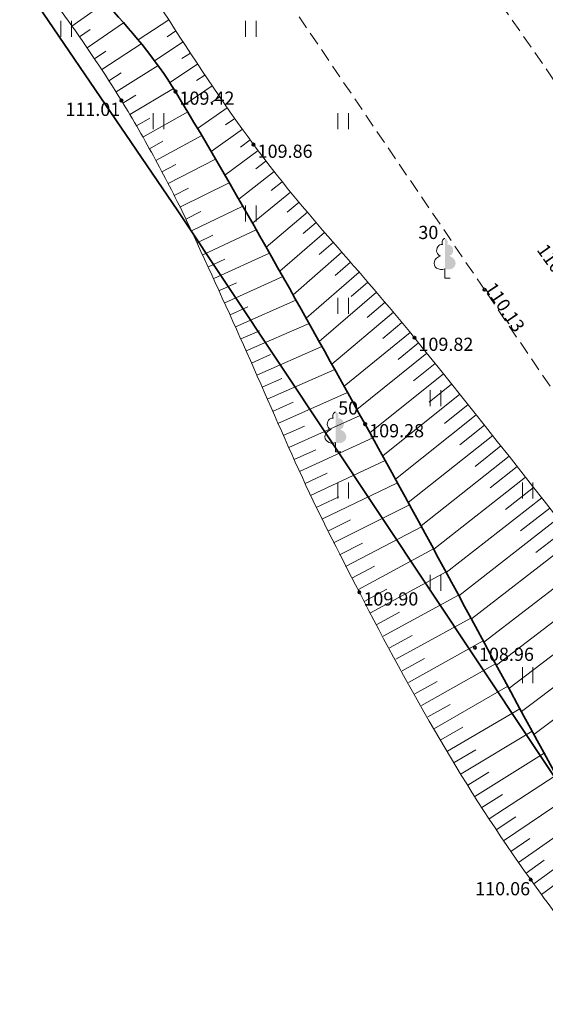
# Model space of a CAD drawing. Units: metres. Extents: x 660972 to 661418, y 195996 to 196569.
# Drawn here: x 661120 to 661140, y 196264 to 196302 of the extents above; entities that cross this region are included whole.
import ezdxf
from ezdxf.enums import TextEntityAlignment as Align

# ---------------------------------------------------------------- set-up
doc = ezdxf.new("R2010")
doc.units = ezdxf.units.M
doc.linetypes.add('ADTI_0', pattern=[2, 1, 1])
doc.linetypes.add('ADTI_2', pattern=[0.75, 0.5, -0.25])
for name, color, linetype, lineweight, true_color in [('CELI_CMAL_####_####_#', 7, 'ADTI_2', 9, 0xd200d2), ('RAMI_UZMR_####_####_#', 7, 'ADTI_1', 35, 0xa500a5), ('RELJ_NOGA_####_####_#', 7, 'ADTI_0', 9, 0xd27000), ('RELJ_NOGL_####_####_#', 7, 'ADTI_1', 35, 0xd27000), ('TERT_DIAM_####_TKST_#', 7, 'ADTI_0', 9, 0x00e100), ('TERT_ELEM_####_####_#', 7, 'ADTI_0', 9, 0x00f000)]:
    doc.layers.add(name, color=color, linetype=linetype, lineweight=lineweight, true_color=true_color)
for name, color, linetype, lineweight in [('Level 24', 7, 'Continuous', 9), ('RELJ_AATZ_####_TKST_#', 7, 'ADTI_0', 9), ('RELJ_ELEM_####_####_#', 7, 'ADTI_0', 35)]:
    doc.layers.add(name, color=color, linetype=linetype, lineweight=lineweight)
doc.styles.add('Style-Tahoma', font='tahoma.ttf')
doc.styles.add('Tahoma_05_LB', font='tahoma.ttf', dxfattribs={"height": 0.5})
doc.linetypes.add('ADTI_1', pattern='A,0,-0.05,[108,_LV_TOPO_2012,S=0.1,R=0,X=0,Y=0],-0.6', length=0.65)

# ---------------------------------------------------------------- blocks, each defined once
blk = doc.blocks.new('LAPUKO')
at = {"layer": 'TERT_ELEM_####_####_#', "linetype": 'Continuous', "lineweight": 9, "true_color": 0x00e100}
h = blk.add_hatch(color=92, dxfattribs=at)
edge = h.paths.add_edge_path()
edge.add_line((0, 1.5), (0, 0.347))
edge.add_ellipse((0.09, 0.593), major_axis=(-0.307, 0.095), ratio=0.814445, start_angle=87.7296, end_angle=270)
edge.add_ellipse((0.128, 1.055), major_axis=(0.039, -0.212), ratio=0.861323, start_angle=0, end_angle=180)
edge.add_line((0.09, 1.268), (0.089, 1.269))
edge.add_ellipse((0, 1.35), major_axis=(0, -0.15), ratio=0.707107, start_angle=57.0494, end_angle=179.7836)
at = {"layer": 'TERT_ELEM_####_####_#', "color": 92, "linetype": 'Continuous', "lineweight": 9, "true_color": 0x00e100}
for p, q in [((0, 0.347), (0, 0)), ((0, 0), (0.2, 0))]:
    blk.add_line(p, q, dxfattribs=at)
at = {"layer": 'TERT_ELEM_####_####_#', "color": 92, "linetype": 'Continuous', "lineweight": 9, "true_color": 0x00e100, "extrusion": (0, 0, -1)}
for centre, major_axis, ratio, start_param, end_param in [((0, 1.35), (0, -0.15), 0.707107, 0.995701, 3.137816), ((-0.128, 1.055), (-0.039, -0.212), 0.861323, 0, 3.141593)]:
    blk.add_ellipse(centre, major_axis=major_axis, ratio=ratio, start_param=start_param, end_param=end_param, dxfattribs=at)
at = {"layer": 'TERT_ELEM_####_####_#', "color": 92, "linetype": 'Continuous', "lineweight": 9, "true_color": 0x00e100}
blk.add_ellipse((-0.09, 0.593), major_axis=(0.307, 0.095), ratio=0.814445, start_param=1.570796, end_param=4.752015, dxfattribs=at)
blk = doc.blocks.new('PKT')
at = {"layer": 'RELJ_ELEM_####_####_#', "color": 7, "linetype": 'Continuous', "lineweight": 35}
blk.add_circle((0, 0), 0.05, dxfattribs=at)
blk = doc.blocks.new('PLAVA')
at = {"layer": 'TERT_ELEM_####_####_#', "color": 92, "linetype": 'Continuous', "lineweight": 9, "true_color": 0x00e100}
for p, q in [((0, 0), (0, 0.6)), ((0.4, 0), (0.4, 0.6))]:
    blk.add_line(p, q, dxfattribs=at)

msp = doc.modelspace()

# ---------------------------------------------------------------- linework, layer by layer
at = {"layer": 'CELI_CMAL_####_####_#'}
for points in [[(661149.743, 196286.021), (661149.237, 196286.719), (661143.253, 196295.68), (661135.593, 196306.691)], [(661144.337, 196282.174), (661138.061, 196291.415), (661130.112, 196303.11)]]:
    msp.add_lwpolyline(points, dxfattribs=at)
at = {"layer": 'Level 24', "color": 4, "linetype": 'Continuous', "lineweight": 20}
for p, q in [((661126.432, 196294.403), (661088.189, 196350.516)), ((661156.988, 196248.471), (661126.432, 196294.403))]:
    msp.add_line(p, q, dxfattribs=at)
at = {"layer": 'RAMI_UZMR_####_####_#', "flags": 128}
msp.add_lwpolyline([(661026.878, 196442.117), (661043.173, 196417.158), (661054.91, 196407.046), (661088.189, 196350.516), (661126.432, 196294.403), (661156.988, 196248.471), (661217.238, 196162.969), (661205.706, 196155.477), (661263.82, 196072.198), (661279.406, 196047.444), (661284.071, 196043.15), (661293.609, 196040.33), (661303.031, 196039.414), (661312.063, 196044.445), (661321.181, 196050.782), (661326.321, 196055.926), (661312.087, 196081.179), (661290.813, 196111.692), (661246.001, 196176.412), (661205.825, 196223.336), (661148.077, 196308.013), (661118.199, 196352.064)], dxfattribs=at)
at = {"layer": 'RELJ_NOGA_####_####_#'}
for p, q in [((661122.421, 196301.404), (661123.691, 196302.306)), ((661122.994, 196300.584), (661124.378, 196301.532)), ((661126.091, 196301.641), (661124.926, 196300.887)), ((661122.709, 196300.995), (661123.107, 196301.273)), ((661126.363, 196301.222), (661126.027, 196301.003)), ((661123.551, 196299.754), (661125.049, 196300.737)), ((661126.636, 196300.803), (661125.551, 196300.093)), ((661123.274, 196300.17), (661123.707, 196300.461)), ((661126.91, 196300.384), (661126.591, 196300.175)), ((661124.091, 196298.912), (661125.687, 196299.909)), ((661127.185, 196299.967), (661126.129, 196299.268)), ((661123.824, 196299.335), (661124.288, 196299.634)), ((661127.462, 196299.551), (661127.142, 196299.337)), ((661127.742, 196299.136), (661126.657, 196298.404)), ((661124.354, 196298.487), (661124.844, 196298.785)), ((661124.612, 196298.058), (661126.272, 196299.041)), ((661128.023, 196298.723), (661127.692, 196298.496)), ((661125.113, 196297.193), (661126.809, 196298.151)), ((661128.307, 196298.311), (661127.18, 196297.527)), ((661124.864, 196297.627), (661125.367, 196297.918)), ((661128.594, 196297.902), (661128.247, 196297.658)), ((661125.596, 196296.317), (661127.34, 196297.257)), ((661128.884, 196297.494), (661127.7, 196296.647)), ((661125.356, 196296.756), (661125.872, 196297.041)), ((661129.177, 196297.09), (661128.812, 196296.822)), ((661129.474, 196296.687), (661128.222, 196295.752)), ((661125.831, 196295.876), (661126.362, 196296.158)), ((661126.063, 196295.433), (661127.866, 196296.363)), ((661129.776, 196296.289), (661129.389, 196295.991)), ((661130.084, 196295.895), (661128.747, 196294.843)), ((661126.515, 196294.541), (661128.387, 196295.468)), ((661130.395, 196295.504), (661129.979, 196295.169)), ((661126.291, 196294.988), (661126.841, 196295.267)), ((661130.71, 196295.116), (661129.268, 196293.934)), ((661131.029, 196294.73), (661130.578, 196294.356)), ((661126.736, 196294.093), (661127.308, 196294.373)), ((661126.955, 196293.643), (661128.9, 196294.578)), ((661131.351, 196294.347), (661129.786, 196293.024)), ((661131.674, 196293.966), (661131.184, 196293.549)), ((661127.17, 196293.192), (661127.766, 196293.475)), ((661127.383, 196292.74), (661129.41, 196293.686)), ((661132, 196293.587), (661130.297, 196292.12)), ((661132.327, 196293.208), (661131.793, 196292.747)), ((661127.803, 196291.832), (661129.915, 196292.797)), ((661132.654, 196292.831), (661130.801, 196291.222)), ((661127.594, 196292.286), (661128.215, 196292.573)), ((661132.982, 196292.453), (661132.403, 196291.95)), ((661133.31, 196292.076), (661131.301, 196290.33)), ((661128.01, 196291.377), (661128.656, 196291.669)), ((661128.215, 196290.921), (661130.416, 196291.908)), ((661133.638, 196291.698), (661133.011, 196291.155)), ((661133.964, 196291.319), (661131.79, 196289.454)), ((661128.621, 196290.007), (661130.914, 196291.021)), ((661134.289, 196290.939), (661133.611, 196290.364)), ((661128.419, 196290.464), (661129.093, 196290.764)), ((661134.611, 196290.557), (661132.272, 196288.589)), ((661129.024, 196289.092), (661131.41, 196290.136)), ((661134.932, 196290.173), (661134.205, 196289.57)), ((661128.823, 196289.55), (661129.525, 196289.858)), ((661135.249, 196289.787), (661132.737, 196287.752)), ((661135.563, 196289.398), (661134.788, 196288.774)), ((661129.425, 196288.176), (661131.899, 196289.259)), ((661135.876, 196289.008), (661133.225, 196286.878)), ((661129.225, 196288.634), (661129.953, 196288.953)), ((661136.19, 196288.618), (661135.374, 196287.963)), ((661129.826, 196287.26), (661132.387, 196288.383)), ((661129.626, 196287.718), (661130.381, 196288.049)), ((661136.503, 196288.228), (661133.716, 196285.994)), ((661130.23, 196286.345), (661132.871, 196287.513)), ((661136.815, 196287.838), (661135.959, 196287.153)), ((661130.028, 196286.802), (661130.808, 196287.146)), ((661137.127, 196287.448), (661134.203, 196285.114)), ((661137.439, 196287.057), (661136.542, 196286.341)), ((661130.637, 196285.431), (661133.353, 196286.647)), ((661137.751, 196286.666), (661134.691, 196284.229)), ((661130.433, 196285.888), (661131.236, 196286.245)), ((661138.062, 196286.274), (661137.123, 196285.529)), ((661131.049, 196284.52), (661133.826, 196285.795)), ((661138.373, 196285.883), (661135.173, 196283.347)), ((661130.842, 196284.975), (661131.667, 196285.348)), ((661138.683, 196285.491), (661137.703, 196284.715)), ((661131.47, 196283.613), (661134.301, 196284.938)), ((661138.993, 196285.099), (661135.654, 196282.465)), ((661139.303, 196284.706), (661138.281, 196283.9)), ((661131.259, 196284.066), (661132.1, 196284.457)), ((661139.612, 196284.313), (661136.136, 196281.577)), ((661131.9, 196282.71), (661134.765, 196284.093)), ((661139.921, 196283.92), (661138.857, 196283.085)), ((661131.684, 196283.161), (661132.539, 196283.567)), ((661140.229, 196283.526), (661136.614, 196280.694)), ((661132.341, 196281.813), (661135.221, 196283.259)), ((661140.537, 196283.132), (661139.431, 196282.27)), ((661132.119, 196282.261), (661132.982, 196282.685)), ((661140.845, 196282.738), (661137.088, 196279.816)), ((661132.795, 196280.922), (661135.678, 196282.421)), ((661141.152, 196282.343), (661140.004, 196281.453)), ((661141.458, 196281.948), (661137.565, 196278.933)), ((661132.566, 196281.366), (661133.433, 196281.806)), ((661133.264, 196280.039), (661136.127, 196281.594)), ((661142.069, 196281.157), (661138.041, 196278.051)), ((661133.028, 196280.479), (661133.89, 196280.938)), ((661133.742, 196279.16), (661136.602, 196280.716)), ((661133.503, 196279.599), (661134.361, 196280.066)), ((661142.678, 196280.363), (661138.513, 196277.176)), ((661134.22, 196278.282), (661137.077, 196279.837)), ((661143.285, 196279.569), (661138.989, 196276.295)), ((661133.981, 196278.721), (661134.838, 196279.188)), ((661134.699, 196277.404), (661137.547, 196278.966)), ((661143.89, 196278.772), (661139.461, 196275.424)), ((661134.459, 196277.843), (661135.315, 196278.31)), ((661135.181, 196276.528), (661138.015, 196278.098)), ((661144.492, 196277.974), (661139.934, 196274.553)), ((661134.939, 196276.966), (661135.792, 196277.435)), ((661135.668, 196275.654), (661138.48, 196277.237)), ((661135.424, 196276.091), (661136.271, 196276.563)), ((661136.161, 196274.785), (661138.942, 196276.382)), ((661135.913, 196275.219), (661136.754, 196275.694)), ((661136.662, 196273.919), (661139.403, 196275.53)), ((661136.411, 196274.351), (661137.24, 196274.831)), ((661137.174, 196273.06), (661139.863, 196274.683)), ((661136.917, 196273.489), (661137.732, 196273.974)), ((661137.696, 196272.207), (661140.319, 196273.846)), ((661137.433, 196272.633), (661138.231, 196273.122)), ((661138.232, 196271.363), (661140.777, 196273.01)), ((661137.962, 196271.784), (661138.739, 196272.274)), ((661138.782, 196270.528), (661141.234, 196272.178)), ((661138.505, 196270.944), (661139.255, 196271.439)), ((661139.348, 196269.703), (661141.696, 196271.346)), ((661139.063, 196270.114), (661139.783, 196270.61)), ((661139.931, 196268.891), (661142.175, 196270.53)), ((661139.637, 196269.296), (661140.325, 196269.789)), ((661140.226, 196268.488), (661140.888, 196268.976))]:
    msp.add_line(p, q, dxfattribs=at)
for points, knots in [([(661202.991, 196220.88), (661201.929, 196220.381), (661200.868, 196219.883), (661199.806, 196219.384), (661199.63, 196219.301), (661199.434, 196219.242), (661199.248, 196219.207), (661198.829, 196219.127), (661198.408, 196219.286), (661197.994, 196219.616), (661196.428, 196220.861), (661195.877, 196222.178), (661195.022, 196223.613), (661194.122, 196225.122), (661193.452, 196226.736), (661192.49, 196228.203), (661192.084, 196228.822), (661191.613, 196229.39), (661191.114, 196229.936), (661190.741, 196230.343), (661190.205, 196230.592), (661189.887, 196231.041), (661187.417, 196234.53), (661184.966, 196238.031), (661182.52, 196241.537), (661179.757, 196245.499), (661176.978, 196249.45), (661174.231, 196253.423), (661171.282, 196257.689), (661168.344, 196261.963), (661165.403, 196266.234), (661160.99, 196272.644), (661156.577, 196279.054), (661152.175, 196285.472), (661148.084, 196291.438), (661144.089, 196297.469), (661140.039, 196303.463), (661135.533, 196310.134), (661130.928, 196316.739), (661126.405, 196323.397), (661123.794, 196327.239), (661122.083, 196331.651), (661119.397, 196335.444), (661117.81, 196337.684), (661115.912, 196339.684), (661114.262, 196341.877), (661109.098, 196348.743), (661104.025, 196355.684), (661099.144, 196362.754), (661096.594, 196366.446), (661094.664, 196370.556), (661092.296, 196374.343), (661091.67, 196375.345), (661090.731, 196376.093), (661090.054, 196377.112), (661089.473, 196377.987), (661088.879, 196379.232), (661089.41, 196380.102), (661090.007, 196381.079), (661090.603, 196382.056), (661091.2, 196383.033)], [0, 0, 0, 0, 0.017329, 0.017329, 0.017329, 0.020216, 0.020216, 0.020216, 0.026713, 0.026713, 0.026713, 0.051241, 0.051241, 0.051241, 0.077058, 0.077058, 0.077058, 0.08796, 0.08796, 0.08796, 0.096091, 0.096091, 0.096091, 0.159247, 0.159247, 0.159247, 0.230617, 0.230617, 0.230617, 0.30724, 0.30724, 0.30724, 0.422223, 0.422223, 0.422223, 0.529108, 0.529108, 0.529108, 0.64805, 0.64805, 0.64805, 0.716689, 0.716689, 0.716689, 0.757227, 0.757227, 0.757227, 0.884178, 0.884178, 0.884178, 0.950475, 0.950475, 0.950475, 0.968023, 0.968023, 0.968023, 0.983086, 0.983086, 0.983086, 1, 1, 1, 1]), ([(661091.2, 196383.033), (661092.663, 196382.815), (661094.126, 196382.598), (661095.589, 196382.38), (661097.174, 196382.144), (661098.085, 196380.303), (661098.981, 196378.974), (661103.062, 196372.915), (661107.14, 196366.862), (661111.198, 196360.791), (661115.201, 196354.803), (661119.188, 196348.806), (661123.197, 196342.823), (661126.415, 196338.021), (661130.129, 196333.564), (661133.41, 196328.807), (661136.554, 196324.248), (661139.045, 196319.255), (661142.206, 196314.707), (661145.149, 196310.473), (661148.37, 196306.432), (661151.325, 196302.207), (661153.925, 196298.49), (661156.327, 196294.633), (661158.978, 196290.949), (661161.828, 196286.988), (661164.768, 196283.096), (661167.781, 196279.258), (661169.643, 196276.887), (661171.542, 196274.547), (661173.415, 196272.185), (661174.598, 196270.694), (661175.804, 196269.227), (661176.895, 196267.661), (661178.643, 196265.153), (661179.497, 196262.147), (661180.921, 196259.452), (661183.773, 196254.056), (661186.566, 196248.63), (661189.884, 196243.49), (661192.203, 196239.897), (661195.303, 196236.973), (661197.942, 196233.548), (661200.581, 196230.124), (661203.084, 196226.483), (661204.995, 196222.875), (661205.182, 196222.522), (661204.974, 196221.874), (661204.601, 196221.687), (661204.065, 196221.418), (661203.528, 196221.149), (661202.991, 196220.88)], [0, 0, 0, 0, 0.022045, 0.022045, 0.022045, 0.045927, 0.045927, 0.045927, 0.154761, 0.154761, 0.154761, 0.262104, 0.262104, 0.262104, 0.348264, 0.348264, 0.348264, 0.430829, 0.430829, 0.430829, 0.5077, 0.5077, 0.5077, 0.575332, 0.575332, 0.575332, 0.648039, 0.648039, 0.648039, 0.692965, 0.692965, 0.692965, 0.721322, 0.721322, 0.721322, 0.766746, 0.766746, 0.766746, 0.857696, 0.857696, 0.857696, 0.921276, 0.921276, 0.921276, 0.984833, 0.984833, 0.984833, 0.991051, 0.991051, 0.991051, 1, 1, 1, 1]), ([(661094.05, 196346.959), (661094.386, 196347.03), (661094.723, 196347.101), (661095.059, 196347.172), (661095.465, 196347.257), (661095.759, 196346.715), (661096.006, 196346.365), (661097.385, 196344.415), (661098.182, 196342.263), (661099.537, 196340.389), (661101.015, 196338.344), (661102.623, 196336.377), (661104.256, 196334.463), (661105.419, 196333.1), (661107.166, 196332.283), (661108.28, 196330.868), (661109.873, 196328.844), (661108.822, 196325.499), (661110.344, 196323.432), (661112.338, 196320.724), (661114.528, 196318.142), (661116.5, 196315.41), (661118.516, 196312.617), (661120.541, 196309.827), (661122.53, 196307.013), (661124.87, 196303.702), (661126.901, 196300.177), (661129.307, 196296.912), (661131.191, 196294.355), (661133.411, 196292.068), (661135.404, 196289.595), (661140.223, 196283.616), (661144.914, 196277.6), (661149.368, 196271.29), (661151.945, 196267.639), (661153.659, 196263.496), (661155.521, 196259.474), (661156.494, 196257.373), (661156.674, 196255.025), (661157.675, 196252.856), (661158.108, 196251.917), (661158.896, 196251.225), (661159.73, 196250.652), (661160.149, 196250.364), (661160.811, 196251.122), (661161.236, 196250.796), (661162.858, 196249.55), (661163.799, 196247.863), (661164.599, 196246.096), (661165.125, 196244.936), (661164.034, 196243.328), (661164.79, 196242.306), (661165.414, 196241.461), (661167.124, 196242.181), (661167.794, 196241.406), (661171.462, 196237.16), (661174.342, 196231.916), (661178.23, 196227.765), (661179.485, 196226.424), (661180.987, 196225.277), (661182.123, 196223.817), (661182.933, 196222.776), (661183.701, 196221.707), (661184.449, 196220.621), (661185.568, 196218.998), (661186.674, 196217.37), (661187.759, 196215.726), (661188.924, 196213.961), (661189.849, 196212.043), (661191.037, 196210.292), (661192.041, 196208.812), (661193.325, 196207.536), (661194.358, 196206.077), (661197.171, 196202.104), (661199.806, 196197.993), (661202.585, 196193.999), (661203.782, 196192.28), (661205.238, 196190.76), (661206.354, 196188.963), (661206.761, 196188.307), (661206.968, 196187.573), (661207.25, 196186.85), (661207.775, 196185.507), (661208.226, 196184.151), (661208.59, 196182.798), (661208.726, 196182.294), (661208.689, 196181.517), (661208.232, 196181.247), (661207.626, 196180.888), (661207.02, 196180.529), (661206.414, 196180.17)], [0, 0, 0, 0, 0.004955, 0.004955, 0.004955, 0.010936, 0.010936, 0.010936, 0.0443, 0.0443, 0.0443, 0.08071, 0.08071, 0.08071, 0.106647, 0.106647, 0.106647, 0.14374, 0.14374, 0.14374, 0.192343, 0.192343, 0.192343, 0.242032, 0.242032, 0.242032, 0.300498, 0.300498, 0.300498, 0.346277, 0.346277, 0.346277, 0.456939, 0.456939, 0.456939, 0.520972, 0.520972, 0.520972, 0.554425, 0.554425, 0.554425, 0.568909, 0.568909, 0.568909, 0.576181, 0.576181, 0.576181, 0.603959, 0.603959, 0.603959, 0.622199, 0.622199, 0.622199, 0.63727, 0.63727, 0.63727, 0.719826, 0.719826, 0.719826, 0.746475, 0.746475, 0.746475, 0.765474, 0.765474, 0.765474, 0.793877, 0.793877, 0.793877, 0.82438, 0.82438, 0.82438, 0.850172, 0.850172, 0.850172, 0.920413, 0.920413, 0.920413, 0.950648, 0.950648, 0.950648, 0.961679, 0.961679, 0.961679, 0.982191, 0.982191, 0.982191, 0.989844, 0.989844, 0.989844, 1, 1, 1, 1]), ([(661173.681, 196224.388), (661173.073, 196225.465), (661172.465, 196226.541), (661171.857, 196227.617), (661170.73, 196229.611), (661169.393, 196231.478), (661168.148, 196233.401), (661166.966, 196235.226), (661165.799, 196237.055), (661164.549, 196238.838), (661164.303, 196239.188), (661164.003, 196239.494), (661163.71, 196239.805), (661163.563, 196239.962), (661163.407, 196240.109), (661163.262, 196240.267), (661163.117, 196240.423), (661162.975, 196240.583), (661162.841, 196240.75), (661162.386, 196241.316), (661161.945, 196241.89), (661161.529, 196242.484), (661161.113, 196243.08), (661160.702, 196243.679), (661160.286, 196244.275), (661159.87, 196244.871), (661159.451, 196245.465), (661159.032, 196246.059), (661158.613, 196246.651), (661158.162, 196247.218), (661157.689, 196247.77), (661157.489, 196248.003), (661157.28, 196248.226), (661157.055, 196248.434), (661156.828, 196248.641), (661156.602, 196248.848), (661156.375, 196249.056), (661156.149, 196249.264), (661155.923, 196249.472), (661155.698, 196249.68), (661155.473, 196249.888), (661155.266, 196250.114), (661155.068, 196250.348), (661153.794, 196251.853), (661152.62, 196253.436), (661151.346, 196254.939), (661149.829, 196256.728), (661148.274, 196258.486), (661146.765, 196260.282), (661145.566, 196261.709), (661144.377, 196263.145), (661143.208, 196264.598), (661142.624, 196265.325), (661142.056, 196266.063), (661141.486, 196266.802), (661140.916, 196267.543), (661140.359, 196268.293), (661139.813, 196269.052), (661138.576, 196270.77), (661137.434, 196272.55), (661136.363, 196274.377), (661135.292, 196276.205), (661134.283, 196278.06), (661133.316, 196279.943), (661132.527, 196281.479), (661131.735, 196283.013), (661131.02, 196284.584), (661130.305, 196286.158), (661129.631, 196287.749), (661128.922, 196289.325), (661128.213, 196290.9), (661127.498, 196292.472), (661126.765, 196294.036), (661126.398, 196294.817), (661125.993, 196295.578), (661125.585, 196296.339), (661125.176, 196297.1), (661124.749, 196297.849), (661124.294, 196298.585), (661123.659, 196299.612), (661122.993, 196300.615), (661122.286, 196301.593), (661121.58, 196302.571), (661120.866, 196303.541), (661120.124, 196304.492), (661119.569, 196305.203), (661119.015, 196305.914), (661118.447, 196306.615), (661117.879, 196307.315), (661117.308, 196308.012), (661116.74, 196308.711), (661116.172, 196309.411), (661115.607, 196310.112), (661115.041, 196310.814), (661114.476, 196311.516), (661113.929, 196312.232), (661113.391, 196312.956), (661109.92, 196317.621), (661106.614, 196322.402), (661103.503, 196327.313), (661102.906, 196328.256), (661102.316, 196329.202), (661101.744, 196330.16), (661101.172, 196331.118), (661100.6, 196332.075), (661100.029, 196333.034), (661098.888, 196334.949), (661097.76, 196336.871), (661096.612, 196338.783), (661096.003, 196339.797), (661095.34, 196340.778), (661094.692, 196341.768), (661094.367, 196342.264), (661094.038, 196342.757), (661093.712, 196343.251), (661093.384, 196343.748), (661093.066, 196344.246), (661092.751, 196344.755), (661092.637, 196344.939), (661092.572, 196345.147), (661092.525, 196345.362), (661092.501, 196345.47), (661092.498, 196345.578), (661092.494, 196345.687), (661092.49, 196345.791), (661092.495, 196345.896), (661092.518, 196346), (661092.572, 196346.243), (661092.69, 196346.537), (661092.923, 196346.61), (661093.298, 196346.726), (661093.674, 196346.843), (661094.05, 196346.959)], [0, 0, 0, 0, 0.024924, 0.024924, 0.024924, 0.071106, 0.071106, 0.071106, 0.11493, 0.11493, 0.11493, 0.123537, 0.123537, 0.123537, 0.127859, 0.127859, 0.127859, 0.132167, 0.132167, 0.132167, 0.14678, 0.14678, 0.14678, 0.161437, 0.161437, 0.161437, 0.176092, 0.176092, 0.176092, 0.190711, 0.190711, 0.190711, 0.196881, 0.196881, 0.196881, 0.203074, 0.203074, 0.203074, 0.209266, 0.209266, 0.209266, 0.215435, 0.215435, 0.215435, 0.25516, 0.25516, 0.25516, 0.302464, 0.302464, 0.302464, 0.340052, 0.340052, 0.340052, 0.358855, 0.358855, 0.358855, 0.377699, 0.377699, 0.377699, 0.420347, 0.420347, 0.420347, 0.462994, 0.462994, 0.462994, 0.497798, 0.497798, 0.497798, 0.532646, 0.532646, 0.532646, 0.567467, 0.567467, 0.567467, 0.584859, 0.584859, 0.584859, 0.602272, 0.602272, 0.602272, 0.626581, 0.626581, 0.626581, 0.650888, 0.650888, 0.650888, 0.669069, 0.669069, 0.669069, 0.687242, 0.687242, 0.687242, 0.705411, 0.705411, 0.705411, 0.723585, 0.723585, 0.723585, 0.840754, 0.840754, 0.840754, 0.863248, 0.863248, 0.863248, 0.885739, 0.885739, 0.885739, 0.930693, 0.930693, 0.930693, 0.954549, 0.954549, 0.954549, 0.9665, 0.9665, 0.9665, 0.978488, 0.978488, 0.978488, 0.982845, 0.982845, 0.982845, 0.985037, 0.985037, 0.985037, 0.98715, 0.98715, 0.98715, 0.992067, 0.992067, 0.992067, 1, 1, 1, 1])]:
    msp.add_open_spline(points, degree=3, knots=knots, dxfattribs=at)
at = {"layer": 'RELJ_NOGL_####_####_#'}
for points, knots in [([(661091.2, 196383.033), (661092.572, 196382.262), (661093.945, 196381.491), (661095.317, 196380.72), (661096.348, 196380.141), (661096.681, 196378.787), (661097.321, 196377.792), (661099.741, 196374.033), (661102.073, 196370.218), (661104.563, 196366.506), (661110.118, 196358.223), (661115.701, 196349.959), (661121.294, 196341.702), (661127.857, 196332.013), (661134.425, 196322.329), (661141.038, 196312.674), (661143.871, 196308.538), (661146.889, 196304.531), (661149.777, 196300.434), (661152.611, 196296.414), (661155.243, 196292.255), (661158.073, 196288.227), (661160.82, 196284.316), (661163.859, 196280.625), (661166.883, 196276.928), (661168.053, 196275.497), (661169.494, 196274.3), (661170.611, 196272.822), (661172.118, 196270.828), (661173.465, 196268.732), (661174.795, 196266.618), (661176.121, 196264.511), (661177.427, 196262.397), (661178.685, 196260.252), (661181.276, 196255.834), (661183.369, 196251.133), (661185.919, 196246.697), (661188.251, 196242.64), (661191.295, 196239.004), (661193.732, 196235.018), (661194.197, 196234.258), (661194.461, 196233.38), (661194.929, 196232.622), (661196.388, 196230.257), (661198.781, 196228.519), (661200.125, 196226.08), (661201.08, 196224.347), (661202.036, 196222.613), (661202.991, 196220.88)], [0, 0, 0, 0, 0.023885, 0.023885, 0.023885, 0.041831, 0.041831, 0.041831, 0.109657, 0.109657, 0.109657, 0.260988, 0.260988, 0.260988, 0.438555, 0.438555, 0.438555, 0.514624, 0.514624, 0.514624, 0.589276, 0.589276, 0.589276, 0.661745, 0.661745, 0.661745, 0.689796, 0.689796, 0.689796, 0.727645, 0.727645, 0.727645, 0.76538, 0.76538, 0.76538, 0.843093, 0.843093, 0.843093, 0.914165, 0.914165, 0.914165, 0.927712, 0.927712, 0.927712, 0.969968, 0.969968, 0.969968, 1, 1, 1, 1]), ([(661094.05, 196346.959), (661094.189, 196346.26), (661094.327, 196345.561), (661094.466, 196344.862), (661094.872, 196342.814), (661096.664, 196341.312), (661097.873, 196339.606), (661100.423, 196336.008), (661103.137, 196332.536), (661105.578, 196328.87), (661106.059, 196328.148), (661106.505, 196327.402), (661106.986, 196326.68), (661109.807, 196322.44), (661112.692, 196318.24), (661115.524, 196314.008), (661117.347, 196311.282), (661119.056, 196308.48), (661120.866, 196305.747), (661122.476, 196303.316), (661124.834, 196301.422), (661126.344, 196298.924), (661128.849, 196294.781), (661131.181, 196290.544), (661133.536, 196286.318), (661136.262, 196281.425), (661138.856, 196276.469), (661141.575, 196271.562), (661143.494, 196268.099), (661146.125, 196265.058), (661148.721, 196262.097), (661149.867, 196260.79), (661152.234, 196260.995), (661153.39, 196259.729), (661155.258, 196257.683), (661154.519, 196253.866), (661156.368, 196251.809), (661157.228, 196250.852), (661158.497, 196250.213), (661159.292, 196249.173), (661161.615, 196246.135), (661163.982, 196243.099), (661166.054, 196239.872), (661167.057, 196238.31), (661168.052, 196236.744), (661169.041, 196235.174), (661170.379, 196233.049), (661171.608, 196230.856), (661172.983, 196228.752), (661173.854, 196227.419), (661175.131, 196226.397), (661176.096, 196225.133), (661177.104, 196223.813), (661178.055, 196222.445), (661179.061, 196221.124), (661181.034, 196218.534), (661183.367, 196216.216), (661185.198, 196213.515), (661186.537, 196211.54), (661187.564, 196209.375), (661188.832, 196207.358), (661189.858, 196205.726), (661190.909, 196204.108), (661191.928, 196202.471), (661194.775, 196197.896), (661197.54, 196193.269), (661200.321, 196188.655), (661201.128, 196187.316), (661201.556, 196185.723), (661202.586, 196184.546), (661203.862, 196183.087), (661205.138, 196181.629), (661206.414, 196180.17)], [0, 0, 0, 0, 0.01055, 0.01055, 0.01055, 0.04146, 0.04146, 0.04146, 0.106673, 0.106673, 0.106673, 0.119521, 0.119521, 0.119521, 0.194926, 0.194926, 0.194926, 0.243473, 0.243473, 0.243473, 0.286652, 0.286652, 0.286652, 0.358273, 0.358273, 0.358273, 0.441197, 0.441197, 0.441197, 0.499722, 0.499722, 0.499722, 0.525557, 0.525557, 0.525557, 0.567313, 0.567313, 0.567313, 0.58674, 0.58674, 0.58674, 0.643487, 0.643487, 0.643487, 0.67096, 0.67096, 0.67096, 0.708146, 0.708146, 0.708146, 0.731703, 0.731703, 0.731703, 0.75631, 0.75631, 0.75631, 0.80455, 0.80455, 0.80455, 0.839832, 0.839832, 0.839832, 0.868381, 0.868381, 0.868381, 0.948154, 0.948154, 0.948154, 0.971309, 0.971309, 0.971309, 1, 1, 1, 1])]:
    msp.add_open_spline(points, degree=3, knots=knots, dxfattribs=at)

# ---------------------------------------------------------------- block references
at = {"layer": 'RELJ_ELEM_####_####_#', "color": 7, "linetype": 'ADTI_0', "lineweight": 20, "ltscale": 0.7, "true_color": 0xffffff}
for p in [(661126.344, 196298.924), (661124.294, 196298.585), (661129.307, 196296.912), (661138.061, 196291.415), (661135.404, 196289.595), (661133.536, 196286.318), (661133.316, 196279.943), (661137.699, 196277.844), (661139.813, 196269.052)]:
    msp.add_blockref('PKT', p, dxfattribs=at)
at = {"layer": 'TERT_ELEM_####_####_#', "color": 92, "linetype": 'ADTI_0', "lineweight": 9, "ltscale": 0.7, "true_color": 0x00e100}
for name, p in [('PLAVA', (661122, 196301)), ('PLAVA', (661129, 196301)), ('PLAVA', (661125.5, 196297.5)), ('PLAVA', (661132.5, 196297.5)), ('PLAVA', (661129, 196294)), ('LAPUKO', (661136.559, 196291.854)), ('PLAVA', (661132.5, 196290.5)), ('PLAVA', (661136, 196287)), ('LAPUKO', (661132.416, 196285.273)), ('PLAVA', (661132.5, 196283.5)), ('PLAVA', (661139.5, 196283.5)), ('PLAVA', (661136, 196280)), ('PLAVA', (661139.5, 196276.5))]:
    msp.add_blockref(name, p, dxfattribs=at)

# ---------------------------------------------------------------- texts
at = {"layer": 'RELJ_AATZ_####_TKST_#', "style": 'Style-Tahoma'}
for s, p in [(' 109.42', (661126.344, 196298.924)), (' 111.01', (661122.018, 196298.499)), (' 109.86', (661129.307, 196296.912)), (' 109.82', (661135.404, 196289.595)), (' 109.28', (661133.536, 196286.318)), (' 109.90', (661133.316, 196279.943)), (' 108.96', (661137.699, 196277.844)), (' 110.06', (661137.556, 196268.958))]:
    msp.add_text(s, height=0.5, dxfattribs=at).set_placement(p, align=Align.TOP_LEFT)
for s, rotation, p in [(' 110.23', 305.3395, (661140.342, 196293.335)), (' 110.13', 303.9598, (661138.374, 196291.883))]:
    msp.add_text(s, height=0.5, rotation=rotation, dxfattribs=at).set_placement(p, align=Align.TOP_LEFT)
at = {"layer": 'TERT_DIAM_####_TKST_#', "style": 'Tahoma_05_LB'}
for s, p in [('30', (661135.553, 196293.334)), ('50', (661132.513, 196286.681))]:
    msp.add_text(s, height=0.5, dxfattribs=at).set_placement(p)

doc.saveas('drawing.dxf')
